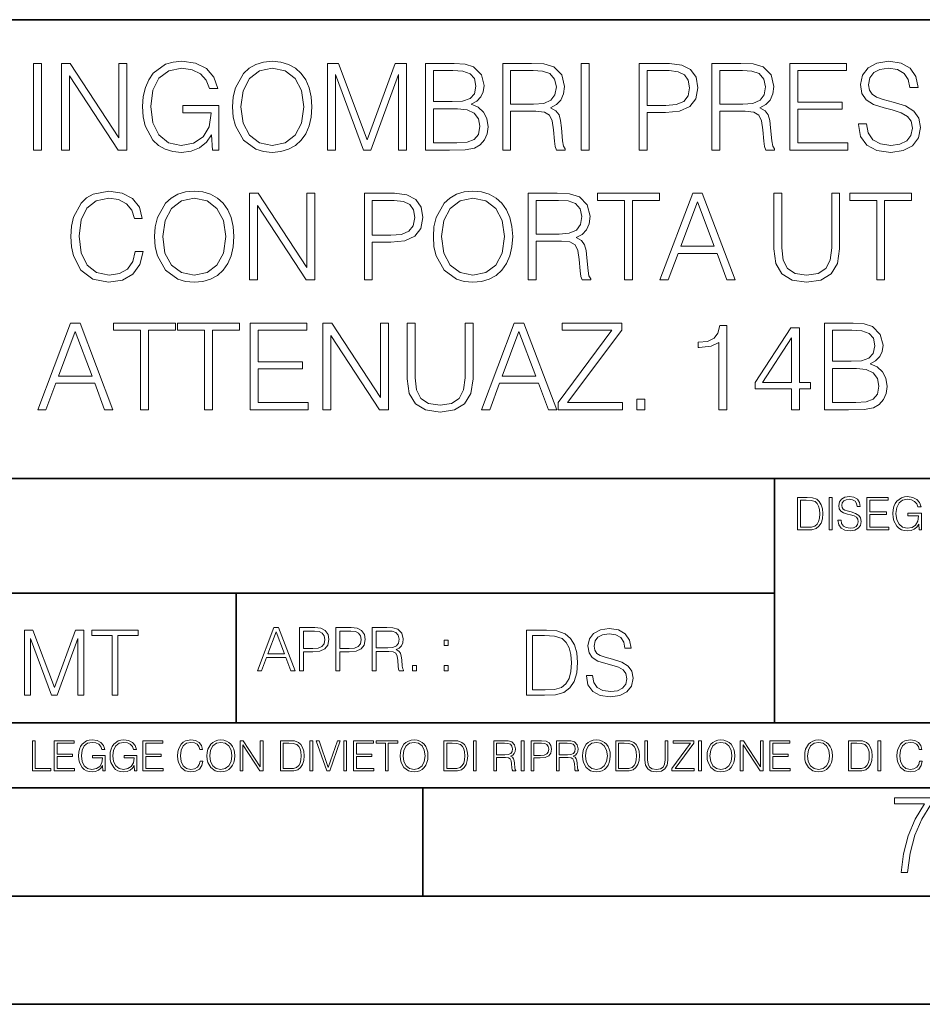
# Model space of a CAD drawing. Extents: x 0 to 420, y 0 to 297.
# Drawn here: x 295 to 337, y 0 to 46 of the extents above; entities that cross this region are included whole.
import ezdxf

# ---------------------------------------------------------------- set-up
doc = ezdxf.new("R2010")
doc.units = 0

msp = doc.modelspace()

# ---------------------------------------------------------------- linework, layer by layer
at = {"color": 7, "lineweight": 35}
for p, q in [((234.999802, 45.500252), (410, 45.500252)), ((254.999802, 24.300249), (410, 24.300249)), ((329.999786, 13.00025), (329.999786, 24.300249)), ((234.999802, 19.00025), (329.999786, 19.00025)), ((305.123413, 13.00025), (305.123413, 19.00025)), ((234.999802, 13.00025), (410, 13.00025)), ((25.000401, 9.99976), (410, 9.99976)), ((234.999802, 10.00025), (410, 10.00025)), ((313.75, 4.99976), (313.75, 9.99976)), ((267.5, 4.99976), (415, 4.99976)), ((0, 0), (420, 0)), ((0, 0), (420, 0))]:
    msp.add_line(p, q, dxfattribs=at)
at = {"color": 7, "lineweight": 18}
for points in [[(295.764374, 39.476517), (296.131561, 39.476517), (296.131561, 43.476517), (295.764374, 43.476517)], [(297.055054, 39.476517), (297.422241, 39.476517), (297.422241, 42.909061), (299.6698, 39.476517), (300.075928, 39.476517), (300.075928, 43.476517), (299.70874, 43.476517), (299.70874, 40.043972), (297.461182, 43.476517), (297.055054, 43.476517)], [(304.031433, 39.476517), (304.326263, 39.476517), (304.326263, 41.529369), (302.657288, 41.529369), (302.657288, 41.201134), (303.9758, 41.201134), (303.9758, 41.184444), (303.881226, 40.550232), (303.603058, 40.082916), (303.163544, 39.793625), (302.579407, 39.693485), (302.000824, 39.815876), (301.56131, 40.171928), (301.277588, 40.73938), (301.183014, 41.490425), (301.277588, 42.247032), (301.56131, 42.797798), (302.011963, 43.137157), (302.623901, 43.253986), (303.091217, 43.187225), (303.475098, 42.998074), (303.747681, 42.70322), (303.897888, 42.313789), (304.276215, 42.313789), (304.098175, 42.842304), (303.753265, 43.242859), (303.252563, 43.493206), (302.618347, 43.582218), (302.223358, 43.543278), (301.86731, 43.437572), (301.299835, 43.02589), (301.08844, 42.725475), (300.932678, 42.369423), (300.83252, 41.952179), (300.804718, 41.484863), (300.83252, 41.011982), (300.927124, 40.594738), (301.283173, 39.927143), (301.539062, 39.682358), (301.850616, 39.509895), (302.201111, 39.404194), (302.5961, 39.36525), (303.046722, 39.426449), (303.441711, 39.582218), (303.75882, 39.838131), (303.992493, 40.183052)], [(304.966064, 41.473736), (304.993866, 41.000854), (305.093994, 40.589172), (305.461182, 39.927143), (306.039764, 39.509895), (306.395813, 39.404194), (306.796387, 39.36525), (307.191376, 39.404194), (307.547424, 39.509895), (307.864532, 39.682358), (308.131561, 39.927143), (308.342957, 40.227558), (308.498749, 40.589172), (308.593323, 41.000854), (308.632263, 41.473736), (308.598877, 41.941051), (308.498749, 42.352734), (308.342957, 42.714348), (308.131561, 43.020329), (307.864532, 43.259548), (307.547424, 43.432011), (307.191376, 43.543278), (306.796387, 43.582218), (306.395813, 43.543278), (306.039764, 43.432011), (305.72821, 43.259548), (305.461182, 43.020329), (305.093994, 42.352734), (304.993866, 41.935486)], [(305.34436, 41.473736), (305.450043, 42.219215), (305.744904, 42.781105), (306.206665, 43.131592), (306.796387, 43.253986), (307.391632, 43.131592), (307.847839, 42.781105), (308.148254, 42.224777), (308.253967, 41.473736), (308.148254, 40.717129), (307.847839, 40.160801), (307.391632, 39.810314), (306.796387, 39.693485), (306.201111, 39.810314), (305.744904, 40.160801), (305.444489, 40.717129)], [(309.34436, 39.476517), (309.711517, 39.476517), (309.711517, 42.964695), (311.013336, 39.476517), (311.352692, 39.476517), (312.626678, 42.964695), (312.626678, 39.476517), (312.993866, 39.476517), (312.993866, 43.476517), (312.476471, 43.476517), (311.180237, 39.95496), (309.861755, 43.476517), (309.34436, 43.476517)], [(313.884003, 39.476517), (314.991089, 39.476517), (315.70874, 39.487644), (316.1427, 39.565529), (316.404175, 39.715736), (316.604431, 39.943832), (316.726837, 40.221996), (316.771332, 40.555794), (316.715698, 40.928532), (316.559937, 41.234512), (316.315155, 41.457047), (315.992493, 41.590565), (316.242828, 41.729645), (316.431976, 41.929924), (316.543243, 42.169144), (316.587738, 42.452873), (316.459778, 42.959133), (316.103729, 43.315182), (315.714325, 43.443138), (315.208069, 43.476517), (313.884003, 43.476517)], [(317.444489, 39.476517), (317.811676, 39.476517), (317.811676, 41.267895), (318.97995, 41.267895), (319.374939, 41.228951), (319.614166, 41.095432), (319.736572, 40.833958), (319.79776, 40.41671), (319.842285, 39.888199), (319.875641, 39.637852), (319.931274, 39.476517), (320.337402, 39.476517), (320.337402, 39.53215), (320.253967, 39.660107), (320.209442, 39.899326), (320.159363, 40.50016), (320.120422, 40.83952), (320.048096, 41.100994), (319.903473, 41.295712), (319.658691, 41.42923), (319.931274, 41.573875), (320.137115, 41.785278), (320.259521, 42.069008), (320.304016, 42.413929), (320.176056, 42.948006), (319.814453, 43.315182), (319.347137, 43.454262), (318.779694, 43.476517), (317.444489, 43.476517)], [(321.071747, 39.476517), (321.438934, 39.476517), (321.438934, 43.476517), (321.071747, 43.476517)], [(323.753265, 39.476517), (324.120422, 39.476517), (324.120422, 41.212261), (324.971619, 41.212261), (325.622528, 41.279018), (326.089844, 41.490425), (326.368011, 41.846474), (326.462585, 42.352734), (326.37912, 42.842304), (326.128784, 43.192791), (325.722656, 43.404194), (325.149628, 43.476517), (323.753265, 43.476517)], [(327.113464, 39.476517), (327.480652, 39.476517), (327.480652, 41.267895), (328.648956, 41.267895), (329.043945, 41.228951), (329.283173, 41.095432), (329.405548, 40.833958), (329.466736, 40.41671), (329.511261, 39.888199), (329.544617, 39.637852), (329.600281, 39.476517), (330.006378, 39.476517), (330.006378, 39.53215), (329.922943, 39.660107), (329.878418, 39.899326), (329.828369, 40.50016), (329.789429, 40.83952), (329.717102, 41.100994), (329.572449, 41.295712), (329.327667, 41.42923), (329.600281, 41.573875), (329.806091, 41.785278), (329.928497, 42.069008), (329.973022, 42.413929), (329.845062, 42.948006), (329.483429, 43.315182), (329.016113, 43.454262), (328.448669, 43.476517), (327.113464, 43.476517)], [(330.712921, 39.476517), (333.399994, 39.476517), (333.399994, 39.804749), (331.080109, 39.804749), (331.080109, 41.368034), (333.138519, 41.368034), (333.138519, 41.696266), (331.080109, 41.696266), (331.080109, 43.148285), (333.333221, 43.148285), (333.333221, 43.476517), (330.712921, 43.476517)], [(333.884003, 40.689312), (333.884003, 40.661495), (333.978577, 40.105167), (334.267853, 39.699047), (334.735168, 39.454262), (335.374939, 39.36525), (335.947968, 39.4487), (336.381897, 39.676796), (336.65451, 40.038406), (336.754639, 40.522415), (336.676758, 40.950787), (336.448669, 41.273457), (336.059235, 41.51268), (335.497345, 41.696266), (335.030029, 41.813095), (334.72406, 41.913235), (334.518219, 42.052315), (334.395813, 42.241467), (334.356873, 42.497379), (334.412506, 42.814487), (334.590546, 43.053707), (334.879822, 43.198353), (335.274811, 43.253986), (335.686493, 43.192791), (335.998047, 43.020329), (336.187195, 42.742165), (336.259521, 42.363861), (336.637817, 42.363861), (336.537689, 42.875683), (336.27063, 43.259548), (335.853394, 43.498772), (335.291504, 43.582218), (334.740753, 43.498772), (334.329071, 43.281803), (334.067596, 42.94244), (333.978577, 42.508507), (334.045319, 42.085697), (334.245605, 41.790844), (334.584961, 41.579437), (335.06897, 41.423664), (335.447266, 41.32909), (335.864532, 41.195572), (336.153809, 41.034237), (336.320709, 40.806141), (336.376343, 40.483471), (336.30957, 40.155235), (336.114868, 39.904888), (335.803345, 39.743553), (335.380524, 39.693485), (334.902069, 39.760242), (334.551575, 39.95496), (334.334625, 40.266502), (334.262299, 40.689312)], [(315.141296, 43.148285), (315.608612, 43.114902), (315.942413, 43.003639), (316.1427, 42.781105), (316.209442, 42.430618), (316.137115, 42.069008), (315.936829, 41.852039), (315.591919, 41.740772), (315.10791, 41.712955), (314.25116, 41.712955), (314.25116, 43.148285)], [(317.811676, 41.596127), (317.811676, 43.148285), (318.85199, 43.148285), (319.28595, 43.12603), (319.625305, 43.009201), (319.842285, 42.753288), (319.92572, 42.402802), (319.858948, 42.030064), (319.6698, 41.779716), (319.341583, 41.635071), (318.874268, 41.596127)], [(324.120422, 41.540493), (324.120422, 43.148285), (325.132965, 43.148285), (325.555756, 43.098213), (325.850616, 42.953568), (326.023071, 42.708782), (326.084259, 42.358295), (326.011963, 41.97443), (325.811676, 41.724083), (325.466736, 41.579437), (324.977173, 41.540493)], [(327.480652, 41.596127), (327.480652, 43.148285), (328.520996, 43.148285), (328.954926, 43.12603), (329.294281, 43.009201), (329.511261, 42.753288), (329.594696, 42.402802), (329.527954, 42.030064), (329.338806, 41.779716), (329.010559, 41.635071), (328.543243, 41.596127)], [(314.25116, 39.804749), (314.25116, 41.384724), (315.358276, 41.384724), (315.803314, 41.32909), (316.131561, 41.178883), (316.326263, 40.92297), (316.393036, 40.572483), (316.326263, 40.19418), (316.131561, 39.960522), (315.803314, 39.838131), (315.330444, 39.804749)], [(300.465332, 34.78389), (300.354065, 34.322136), (300.103699, 33.977211), (299.730988, 33.765808), (299.252533, 33.693485), (298.67395, 33.810314), (298.240021, 34.155235), (297.961853, 34.722691), (297.867279, 35.490425), (297.961853, 36.247032), (298.234436, 36.797798), (298.662811, 37.137157), (299.241394, 37.253986), (299.697601, 37.187225), (300.059204, 36.998074), (300.30954, 36.697659), (300.426392, 36.308228), (300.787994, 36.308228), (300.65448, 36.831177), (300.337372, 37.231731), (299.858917, 37.487644), (299.241394, 37.582218), (298.518188, 37.437572), (298.217773, 37.265114), (297.961853, 37.02589), (297.611359, 36.369423), (297.516785, 35.952179), (297.488983, 35.484863), (297.516785, 35.00642), (297.611359, 34.589172), (297.956299, 33.921577), (298.50705, 33.504333), (299.230286, 33.36525), (299.870056, 33.465389), (300.359619, 33.737991), (300.682281, 34.183052), (300.826935, 34.78389)], [(301.361023, 35.473736), (301.388824, 35.000854), (301.488983, 34.589172), (301.85614, 33.927143), (302.434723, 33.509895), (302.790771, 33.404194), (303.191345, 33.36525), (303.586334, 33.404194), (303.942383, 33.509895), (304.259491, 33.682358), (304.52652, 33.927143), (304.737915, 34.227558), (304.893707, 34.589172), (304.988281, 35.000854), (305.027222, 35.473736), (304.993835, 35.941051), (304.893707, 36.352734), (304.737915, 36.714348), (304.52652, 37.020329), (304.259491, 37.259548), (303.942383, 37.432011), (303.586334, 37.543278), (303.191345, 37.582218), (302.790771, 37.543278), (302.434723, 37.432011), (302.123199, 37.259548), (301.85614, 37.020329), (301.488983, 36.352734), (301.388824, 35.935486)], [(305.744873, 33.476517), (306.112061, 33.476517), (306.112061, 36.909061), (308.359619, 33.476517), (308.765747, 33.476517), (308.765747, 37.476517), (308.39856, 37.476517), (308.39856, 34.043972), (306.151001, 37.476517), (305.744873, 37.476517)], [(311.052246, 33.476517), (311.419434, 33.476517), (311.419434, 35.212261), (312.270599, 35.212261), (312.921509, 35.279018), (313.388824, 35.490425), (313.666992, 35.846474), (313.761566, 36.352734), (313.678131, 36.842304), (313.427765, 37.192791), (313.021667, 37.404194), (312.448639, 37.476517), (311.052246, 37.476517)], [(314.240021, 35.473736), (314.267822, 35.000854), (314.367981, 34.589172), (314.735138, 33.927143), (315.313721, 33.509895), (315.669769, 33.404194), (316.070343, 33.36525), (316.465332, 33.404194), (316.821381, 33.509895), (317.138489, 33.682358), (317.405518, 33.927143), (317.616913, 34.227558), (317.772705, 34.589172), (317.867279, 35.000854), (317.906219, 35.473736), (317.872833, 35.941051), (317.772705, 36.352734), (317.616913, 36.714348), (317.405518, 37.020329), (317.138489, 37.259548), (316.821381, 37.432011), (316.465332, 37.543278), (316.070343, 37.582218), (315.669769, 37.543278), (315.313721, 37.432011), (315.002197, 37.259548), (314.735138, 37.020329), (314.367981, 36.352734), (314.267822, 35.935486)], [(318.623871, 33.476517), (318.991058, 33.476517), (318.991058, 35.267895), (320.159332, 35.267895), (320.554352, 35.228951), (320.793549, 35.095432), (320.915955, 34.833958), (320.977142, 34.41671), (321.021667, 33.888199), (321.055023, 33.637852), (321.110657, 33.476517), (321.516785, 33.476517), (321.516785, 33.53215), (321.43335, 33.660107), (321.388824, 33.899326), (321.338776, 34.50016), (321.299805, 34.83952), (321.227509, 35.100994), (321.082855, 35.295712), (320.838074, 35.42923), (321.110657, 35.573875), (321.316498, 35.785278), (321.438904, 36.069008), (321.483398, 36.413929), (321.355438, 36.948006), (320.993835, 37.315182), (320.52652, 37.454262), (319.959076, 37.476517), (318.623871, 37.476517)], [(323.074493, 33.476517), (323.441681, 33.476517), (323.441681, 37.148285), (324.687866, 37.148285), (324.687866, 37.476517), (321.828339, 37.476517), (321.828339, 37.148285), (323.074493, 37.148285)], [(324.710114, 33.476517), (325.093964, 33.476517), (325.550171, 34.700439), (327.352661, 34.700439), (327.803284, 33.476517), (328.187164, 33.476517), (326.668396, 37.476517), (326.228882, 37.476517)], [(329.972961, 37.476517), (329.972961, 34.906281), (330.067566, 34.233124), (330.351288, 33.749119), (330.824158, 33.465389), (331.49176, 33.36525), (332.153778, 33.465389), (332.626648, 33.749119), (332.915955, 34.233124), (333.016083, 34.906281), (333.016083, 37.476517), (332.648926, 37.476517), (332.648926, 34.956348), (332.582153, 34.394459), (332.376312, 33.999466), (332.020264, 33.765808), (331.49176, 33.693485), (330.957672, 33.765808), (330.601624, 33.999466), (330.401337, 34.394459), (330.340149, 34.956348), (330.340149, 37.476517)], [(334.729584, 33.476517), (335.096771, 33.476517), (335.096771, 37.148285), (336.342926, 37.148285), (336.342926, 37.476517), (333.483398, 37.476517), (333.483398, 37.148285), (334.729584, 37.148285)], [(301.739319, 35.473736), (301.845032, 36.219215), (302.139862, 36.781105), (302.601624, 37.131592), (303.191345, 37.253986), (303.786621, 37.131592), (304.242798, 36.781105), (304.543213, 36.224777), (304.648926, 35.473736), (304.543213, 34.717129), (304.242798, 34.160801), (303.786621, 33.810314), (303.191345, 33.693485), (302.596069, 33.810314), (302.139862, 34.160801), (301.839447, 34.717129)], [(311.419434, 35.540493), (311.419434, 37.148285), (312.431946, 37.148285), (312.854767, 37.098213), (313.149597, 36.953568), (313.322083, 36.708782), (313.38327, 36.358295), (313.310944, 35.97443), (313.110657, 35.724083), (312.765747, 35.579437), (312.276184, 35.540493)], [(314.618317, 35.473736), (314.72403, 36.219215), (315.01886, 36.781105), (315.480621, 37.131592), (316.070343, 37.253986), (316.665619, 37.131592), (317.121796, 36.781105), (317.422211, 36.224777), (317.527924, 35.473736), (317.422211, 34.717129), (317.121796, 34.160801), (316.665619, 33.810314), (316.070343, 33.693485), (315.475067, 33.810314), (315.01886, 34.160801), (314.718445, 34.717129)], [(318.991058, 35.596127), (318.991058, 37.148285), (320.031403, 37.148285), (320.465332, 37.12603), (320.804688, 37.009201), (321.021667, 36.753288), (321.105103, 36.402802), (321.03833, 36.030064), (320.849182, 35.779716), (320.520966, 35.635071), (320.05365, 35.596127)], [(325.672546, 35.028671), (326.445862, 37.087086), (327.224701, 35.028671)], [(295.956299, 27.476517), (296.340149, 27.476517), (296.796326, 28.700439), (298.598846, 28.700439), (299.049469, 27.476517), (299.43335, 27.476517), (297.914551, 31.476517), (297.475067, 31.476517)], [(300.707336, 27.476517), (301.074493, 27.476517), (301.074493, 31.148283), (302.320679, 31.148283), (302.320679, 31.476517), (299.461151, 31.476517), (299.461151, 31.148283), (300.707336, 31.148283)], [(303.666992, 27.476517), (304.03418, 27.476517), (304.03418, 31.148283), (305.280334, 31.148283), (305.280334, 31.476517), (302.420807, 31.476517), (302.420807, 31.148283), (303.666992, 31.148283)], [(305.775482, 27.476517), (308.462555, 27.476517), (308.462555, 27.80475), (306.142639, 27.80475), (306.142639, 29.368032), (308.20108, 29.368032), (308.20108, 29.696266), (306.142639, 29.696266), (306.142639, 31.148283), (308.395782, 31.148283), (308.395782, 31.476517), (305.775482, 31.476517)], [(309.141266, 27.476517), (309.508453, 27.476517), (309.508453, 30.909061), (311.756012, 27.476517), (312.162109, 27.476517), (312.162109, 31.476517), (311.794952, 31.476517), (311.794952, 28.043972), (309.547394, 31.476517), (309.141266, 31.476517)], [(313.029999, 31.476517), (313.029999, 28.906281), (313.124573, 28.233124), (313.408295, 27.749117), (313.881165, 27.465389), (314.548767, 27.365252), (315.210815, 27.465389), (315.683685, 27.749117), (315.972961, 28.233124), (316.07312, 28.906281), (316.07312, 31.476517), (315.705933, 31.476517), (315.705933, 28.95635), (315.639191, 28.394459), (315.43335, 27.999466), (315.077271, 27.765808), (314.548767, 27.693485), (314.014709, 27.765808), (313.658661, 27.999466), (313.458374, 28.394459), (313.397186, 28.95635), (313.397186, 31.476517)], [(316.462555, 27.476517), (316.846405, 27.476517), (317.302612, 28.700439), (319.105103, 28.700439), (319.555725, 27.476517), (319.939606, 27.476517), (318.420807, 31.476517), (317.981323, 31.476517)], [(320.011902, 27.476517), (322.982697, 27.476517), (322.982697, 27.80475), (320.445862, 27.80475), (322.943756, 31.15941), (322.943756, 31.476517), (320.20108, 31.476517), (320.20108, 31.148283), (322.487579, 31.148283), (320.011902, 27.815876)], [(332.317902, 27.476517), (333.424988, 27.476517), (334.142639, 27.487644), (334.576599, 27.565529), (334.838074, 27.715738), (335.03833, 27.943832), (335.160736, 28.221996), (335.205231, 28.555794), (335.149597, 28.928534), (334.993835, 29.234514), (334.749054, 29.457045), (334.426392, 29.590565), (334.676727, 29.729647), (334.865875, 29.929924), (334.977142, 30.169146), (335.021667, 30.452873), (334.893707, 30.959131), (334.537659, 31.315182), (334.148224, 31.443138), (333.641968, 31.476517), (332.317902, 31.476517)], [(296.918732, 29.028673), (297.692017, 31.087088), (298.470886, 29.028673)], [(317.424988, 29.028673), (318.198273, 31.087088), (318.977142, 29.028673)], [(327.43335, 27.476517), (327.800507, 27.476517), (327.800507, 31.365252), (327.477844, 31.365252), (327.394379, 31.014765), (327.210815, 30.775543), (326.904816, 30.636461), (326.493134, 30.597519), (326.470886, 30.597519), (326.470886, 30.358297), (326.52652, 30.358297), (327.071716, 30.408367), (327.43335, 30.575264)], [(330.793549, 27.476517), (331.160736, 27.476517), (331.160736, 28.438965), (331.672546, 28.438965), (331.672546, 28.733818), (331.160736, 28.733818), (331.160736, 31.253986), (330.765747, 31.253986), (329.119019, 28.733818), (329.119019, 28.438965), (330.793549, 28.438965)], [(333.575195, 31.148283), (334.042511, 31.114902), (334.376312, 31.003637), (334.576599, 30.781107), (334.643341, 30.43062), (334.571045, 30.069006), (334.370758, 29.852039), (334.025818, 29.740772), (333.541809, 29.712955), (332.685089, 29.712955), (332.685089, 31.148283)], [(330.793549, 28.733818), (329.45282, 28.733818), (330.793549, 30.792233)], [(332.685089, 27.80475), (332.685089, 29.384722), (333.792175, 29.384722), (334.237244, 29.32909), (334.56546, 29.178881), (334.760193, 28.92297), (334.826935, 28.572483), (334.760193, 28.19418), (334.56546, 27.960522), (334.237244, 27.838131), (333.764343, 27.80475)], [(323.63916, 27.476517), (324.006348, 27.476517), (324.006348, 27.971649), (323.63916, 27.971649)], [(331.416107, 23.421158), (331.063538, 23.421158), (331.063538, 21.921158), (331.476624, 21.921158), (331.73114, 21.931589), (331.92514, 21.98583), (332.058655, 22.090143), (332.158813, 22.240351), (332.219299, 22.43437), (332.240173, 22.674288), (332.219299, 22.897514), (332.16507, 23.083189), (332.075348, 23.23131), (331.956451, 23.339794), (331.75824, 23.40864), (331.518341, 23.421158)], [(331.201233, 22.044245), (331.201233, 23.298071), (331.476624, 23.298071), (331.706085, 23.28764), (331.881348, 23.23131), (331.97522, 23.141603), (332.041992, 23.018515), (332.08371, 22.862047), (332.098297, 22.670115), (332.08371, 22.469837), (332.041992, 22.309196), (331.971039, 22.18611), (331.870911, 22.100574), (331.708191, 22.052589), (331.491211, 22.044245)], [(332.528076, 21.921158), (332.665771, 21.921158), (332.665771, 23.421158), (332.528076, 23.421158)], [(332.939056, 22.375956), (332.939056, 22.365524), (332.974518, 22.156902), (333.083008, 22.004606), (333.25824, 21.912813), (333.498169, 21.879433), (333.713043, 21.910727), (333.875763, 21.996262), (333.977997, 22.131866), (334.015564, 22.31337), (333.986359, 22.474009), (333.900818, 22.595011), (333.754761, 22.684719), (333.544067, 22.753565), (333.368835, 22.797375), (333.254089, 22.834927), (333.17688, 22.887083), (333.130981, 22.958015), (333.116394, 23.053982), (333.137238, 23.172895), (333.20401, 23.262604), (333.3125, 23.316847), (333.460602, 23.337709), (333.61499, 23.31476), (333.731812, 23.250088), (333.802765, 23.145775), (333.829865, 23.003912), (333.971741, 23.003912), (333.934204, 23.195845), (333.834045, 23.339794), (333.677582, 23.429502), (333.466888, 23.460796), (333.260345, 23.429502), (333.105957, 23.348139), (333.007904, 23.220881), (332.974518, 23.058153), (332.999573, 22.899601), (333.074677, 22.78903), (333.201935, 22.709753), (333.383423, 22.651339), (333.525299, 22.615873), (333.681763, 22.565804), (333.790253, 22.505302), (333.852814, 22.419767), (333.873688, 22.298765), (333.848663, 22.175678), (333.775635, 22.081799), (333.658813, 22.021297), (333.500244, 22.002522), (333.320831, 22.027555), (333.189392, 22.100574), (333.108032, 22.217403), (333.080933, 22.375956)], [(334.276337, 21.921158), (335.283966, 21.921158), (335.283966, 22.044245), (334.414032, 22.044245), (334.414032, 22.630476), (335.185913, 22.630476), (335.185913, 22.753565), (334.414032, 22.753565), (334.414032, 23.298071), (335.258942, 23.298071), (335.258942, 23.421158), (334.276337, 23.421158)], [(336.685913, 21.921158), (336.796509, 21.921158), (336.796509, 22.690977), (336.170624, 22.690977), (336.170624, 22.56789), (336.66507, 22.56789), (336.66507, 22.56163), (336.629608, 22.323801), (336.525299, 22.148558), (336.360474, 22.040073), (336.141418, 22.002522), (335.924438, 22.048418), (335.759644, 22.181936), (335.653229, 22.394732), (335.617767, 22.676373), (335.653229, 22.9601), (335.759644, 23.166637), (335.928619, 23.293898), (336.158112, 23.337709), (336.333344, 23.312674), (336.477295, 23.241741), (336.579529, 23.131172), (336.635864, 22.985136), (336.77771, 22.985136), (336.710968, 23.183327), (336.581604, 23.333536), (336.39386, 23.427416), (336.156036, 23.460796), (336.007904, 23.446192), (335.87439, 23.406553), (335.661591, 23.252172), (335.582306, 23.139517), (335.523895, 23.005999), (335.486359, 22.849531), (335.475922, 22.674288), (335.486359, 22.496958), (335.52182, 22.34049), (335.655334, 22.090143), (335.751282, 21.998348), (335.868134, 21.933676), (335.999573, 21.894037), (336.147675, 21.879433), (336.31665, 21.902382), (336.464783, 21.960796), (336.58371, 22.056763), (336.671326, 22.18611)], [(306.109497, 15.412767), (306.301453, 15.412767), (306.529541, 16.024729), (307.430786, 16.024729), (307.656097, 15.412767), (307.848022, 15.412767), (307.088654, 17.412767), (306.868896, 17.412767)], [(308.059448, 15.412767), (308.243011, 15.412767), (308.243011, 16.28064), (308.66861, 16.28064), (308.99408, 16.314018), (309.227722, 16.419722), (309.366821, 16.597746), (309.414093, 16.850876), (309.372375, 17.095661), (309.247192, 17.270905), (309.044128, 17.376606), (308.757629, 17.412767), (308.059448, 17.412767)], [(309.739532, 15.412767), (309.923126, 15.412767), (309.923126, 16.28064), (310.348724, 16.28064), (310.674164, 16.314018), (310.907837, 16.419722), (311.046906, 16.597746), (311.094208, 16.850876), (311.05249, 17.095661), (310.927307, 17.270905), (310.724243, 17.376606), (310.437744, 17.412767), (309.739532, 17.412767)], [(311.419647, 15.412767), (311.603241, 15.412767), (311.603241, 16.308456), (312.187378, 16.308456), (312.384888, 16.288984), (312.504486, 16.222225), (312.565704, 16.091488), (312.596283, 15.882865), (312.61853, 15.618608), (312.635223, 15.493435), (312.663055, 15.412767), (312.866119, 15.412767), (312.866119, 15.440584), (312.824402, 15.504561), (312.802124, 15.624172), (312.7771, 15.924589), (312.757629, 16.094269), (312.721466, 16.225006), (312.649139, 16.322365), (312.526764, 16.389124), (312.663055, 16.461447), (312.765961, 16.567148), (312.827179, 16.709013), (312.849426, 16.881474), (312.785431, 17.148512), (312.604645, 17.3321), (312.370972, 17.401642), (312.08725, 17.412767), (311.419647, 17.412767)], [(321.315247, 15.195244), (321.315247, 15.174381), (321.386169, 14.757135), (321.603149, 14.452546), (321.953613, 14.268957), (322.433441, 14.202198), (322.86322, 14.264785), (323.18866, 14.435856), (323.393127, 14.707066), (323.468231, 15.07007), (323.409821, 15.39135), (323.238739, 15.633352), (322.946655, 15.812768), (322.525238, 15.950459), (322.174774, 16.038082), (321.945282, 16.113186), (321.790894, 16.217497), (321.699097, 16.35936), (321.669891, 16.551294), (321.711609, 16.789124), (321.845123, 16.96854), (322.062103, 17.077024), (322.358337, 17.11875), (322.667114, 17.072851), (322.900757, 16.943506), (323.042633, 16.734882), (323.096863, 16.451155), (323.380615, 16.451155), (323.305511, 16.835022), (323.105225, 17.122921), (322.792297, 17.302338), (322.37088, 17.364923), (321.957794, 17.302338), (321.649017, 17.13961), (321.452942, 16.885092), (321.386169, 16.559639), (321.436249, 16.242533), (321.586456, 16.021391), (321.840973, 15.862838), (322.203979, 15.746009), (322.487701, 15.675077), (322.800629, 15.574938), (323.017609, 15.453937), (323.142761, 15.282866), (323.184509, 15.040863), (323.13443, 14.794687), (322.988403, 14.606927), (322.75473, 14.485926), (322.437622, 14.448374), (322.078796, 14.498443), (321.815918, 14.644479), (321.653198, 14.878137), (321.598969, 15.195244)], [(295.348877, 14.285647), (295.624268, 14.285647), (295.624268, 16.901781), (296.600616, 14.285647), (296.855133, 14.285647), (297.810638, 16.901781), (297.810638, 14.285647), (298.086029, 14.285647), (298.086029, 17.285646), (297.697968, 17.285646), (296.7258, 14.644479), (295.736908, 17.285646), (295.348877, 17.285646)], [(299.391998, 14.285647), (299.667389, 14.285647), (299.667389, 17.039473), (300.60202, 17.039473), (300.60202, 17.285646), (298.457367, 17.285646), (298.457367, 17.039473), (299.391998, 17.039473)], [(306.590729, 16.188845), (306.977386, 17.218052), (307.366821, 16.188845)], [(308.243011, 16.444756), (308.243011, 17.24865), (308.749268, 17.24865), (308.960693, 17.223616), (309.108124, 17.151293), (309.194336, 17.0289), (309.224945, 16.853657), (309.188782, 16.661724), (309.088654, 16.536551), (308.916168, 16.464228), (308.671387, 16.444756)], [(309.923126, 16.444756), (309.923126, 17.24865), (310.429382, 17.24865), (310.640808, 17.223616), (310.788239, 17.151293), (310.874451, 17.0289), (310.90506, 16.853657), (310.868896, 16.661724), (310.768768, 16.536551), (310.596283, 16.464228), (310.351501, 16.444756)], [(311.603241, 16.472572), (311.603241, 17.24865), (312.123413, 17.24865), (312.340393, 17.237524), (312.510071, 17.17911), (312.61853, 17.051155), (312.660278, 16.87591), (312.626892, 16.689541), (312.532318, 16.564367), (312.368195, 16.492044), (312.134552, 16.472572)], [(319.258209, 17.285646), (318.55307, 17.285646), (318.55307, 14.285647), (319.379211, 14.285647), (319.888245, 14.30651), (320.276306, 14.414993), (320.543335, 14.623617), (320.743622, 14.924034), (320.864624, 15.312073), (320.906342, 15.791906), (320.864624, 16.238359), (320.756134, 16.609709), (320.576721, 16.905952), (320.338867, 17.122921), (319.942505, 17.260612), (319.462677, 17.285646)], [(318.828461, 14.531822), (318.828461, 17.039473), (319.379211, 17.039473), (319.838196, 17.01861), (320.18866, 16.905952), (320.376434, 16.726538), (320.509949, 16.480362), (320.593414, 16.167427), (320.62262, 15.783561), (320.593414, 15.383005), (320.509949, 15.061726), (320.368073, 14.81555), (320.167816, 14.644479), (319.842346, 14.548512), (319.408417, 14.531822)], [(314.743713, 16.581057), (314.927307, 16.581057), (314.927307, 16.828623), (314.743713, 16.828623)], [(313.275024, 15.412767), (313.458588, 15.412767), (313.458588, 15.660334), (313.275024, 15.660334)], [(314.743713, 15.412767), (314.927307, 15.412767), (314.927307, 15.660334), (314.743713, 15.660334)], [(295.710876, 10.781829), (296.557892, 10.781829), (296.557892, 10.89671), (295.839386, 10.89671), (295.839386, 12.181828), (295.710876, 12.181828)], [(296.723389, 10.781829), (297.663879, 10.781829), (297.663879, 10.89671), (296.851898, 10.89671), (296.851898, 11.443859), (297.572357, 11.443859), (297.572357, 11.558742), (296.851898, 11.558742), (296.851898, 12.066947), (297.640503, 12.066947), (297.640503, 12.181828), (296.723389, 12.181828)], [(298.972351, 10.781829), (299.075562, 10.781829), (299.075562, 11.500327), (298.491394, 11.500327), (298.491394, 11.385445), (298.952881, 11.385445), (298.952881, 11.379603), (298.919769, 11.157629), (298.822418, 10.994068), (298.66861, 10.892817), (298.464142, 10.857768), (298.261658, 10.900605), (298.107819, 11.025223), (298.008514, 11.223831), (297.975403, 11.486697), (298.008514, 11.751509), (298.107819, 11.944277), (298.265533, 12.063053), (298.479736, 12.103943), (298.64328, 12.080577), (298.777649, 12.014374), (298.873047, 11.911175), (298.925629, 11.774875), (299.058044, 11.774875), (298.995728, 11.959854), (298.875, 12.100049), (298.699768, 12.187671), (298.477783, 12.218824), (298.339539, 12.205194), (298.214905, 12.168199), (298.016296, 12.02411), (297.942322, 11.918963), (297.887787, 11.794346), (297.852753, 11.64831), (297.843018, 11.48475), (297.852753, 11.319242), (297.885834, 11.173205), (298.010468, 10.939548), (298.100037, 10.853873), (298.209076, 10.793511), (298.331726, 10.756516), (298.470001, 10.742886), (298.627716, 10.764304), (298.765961, 10.818825), (298.876953, 10.908394), (298.95874, 11.029117)], [(300.430786, 10.781829), (300.533966, 10.781829), (300.533966, 11.500327), (299.949829, 11.500327), (299.949829, 11.385445), (300.411316, 11.385445), (300.411316, 11.379603), (300.378204, 11.157629), (300.280853, 10.994068), (300.127014, 10.892817), (299.922577, 10.857768), (299.720062, 10.900605), (299.566223, 11.025223), (299.466919, 11.223831), (299.433838, 11.486697), (299.466919, 11.751509), (299.566223, 11.944277), (299.723969, 12.063053), (299.938141, 12.103943), (300.101715, 12.080577), (300.236053, 12.014374), (300.331482, 11.911175), (300.384033, 11.774875), (300.516449, 11.774875), (300.454132, 11.959854), (300.333405, 12.100049), (300.158173, 12.187671), (299.936188, 12.218824), (299.797943, 12.205194), (299.67334, 12.168199), (299.474731, 12.02411), (299.400726, 11.918963), (299.346222, 11.794346), (299.311157, 11.64831), (299.301422, 11.48475), (299.311157, 11.319242), (299.344269, 11.173205), (299.468872, 10.939548), (299.558441, 10.853873), (299.66748, 10.793511), (299.790161, 10.756516), (299.928406, 10.742886), (300.086121, 10.764304), (300.224365, 10.818825), (300.335358, 10.908394), (300.417145, 11.029117)], [(300.818268, 10.781829), (301.758728, 10.781829), (301.758728, 10.89671), (300.946777, 10.89671), (300.946777, 11.443859), (301.667206, 11.443859), (301.667206, 11.558742), (300.946777, 11.558742), (300.946777, 12.066947), (301.735352, 12.066947), (301.735352, 12.181828), (300.818268, 12.181828)], [(303.464417, 11.239408), (303.425476, 11.077795), (303.33786, 10.957072), (303.207397, 10.88308), (303.039948, 10.857768), (302.837463, 10.898658), (302.685577, 11.019381), (302.588196, 11.21799), (302.555115, 11.486697), (302.588196, 11.751509), (302.683624, 11.944277), (302.833557, 12.063053), (303.036072, 12.103943), (303.19574, 12.080577), (303.322296, 12.014374), (303.409912, 11.909228), (303.450806, 11.772927), (303.577362, 11.772927), (303.53064, 11.955959), (303.419647, 12.096154), (303.252197, 12.185723), (303.036072, 12.218824), (302.782928, 12.168199), (302.677795, 12.107838), (302.588196, 12.02411), (302.465546, 11.794346), (302.432434, 11.64831), (302.422699, 11.48475), (302.432434, 11.317295), (302.465546, 11.171259), (302.586273, 10.937601), (302.779022, 10.791565), (303.032166, 10.742886), (303.256073, 10.777935), (303.427429, 10.873344), (303.540375, 11.029117), (303.591003, 11.239408)], [(303.777924, 11.480855), (303.787659, 11.315348), (303.822693, 11.171259), (303.951233, 10.939548), (304.153717, 10.793511), (304.27832, 10.756516), (304.418518, 10.742886), (304.556763, 10.756516), (304.681396, 10.793511), (304.792389, 10.853873), (304.885864, 10.939548), (304.959839, 11.044694), (305.014343, 11.171259), (305.047455, 11.315348), (305.061096, 11.480855), (305.049408, 11.644416), (305.014343, 11.788505), (304.959839, 11.91507), (304.885864, 12.022162), (304.792389, 12.10589), (304.681396, 12.166252), (304.556763, 12.205194), (304.418518, 12.218824), (304.27832, 12.205194), (304.153717, 12.166252), (304.044678, 12.10589), (303.951233, 12.022162), (303.822693, 11.788505), (303.787659, 11.642468)], [(303.910339, 11.480855), (303.947327, 11.741774), (304.050537, 11.938436), (304.212128, 12.061106), (304.418518, 12.103943), (304.626892, 12.061106), (304.78656, 11.938436), (304.891693, 11.74372), (304.92868, 11.480855), (304.891693, 11.216043), (304.78656, 11.021328), (304.626892, 10.898658), (304.418518, 10.857768), (304.210205, 10.898658), (304.050537, 11.021328), (303.945374, 11.216043)], [(305.312256, 10.781829), (305.440796, 10.781829), (305.440796, 11.98322), (306.227417, 10.781829), (306.369568, 10.781829), (306.369568, 12.181828), (306.241058, 12.181828), (306.241058, 10.980438), (305.454407, 12.181828), (305.312256, 12.181828)], [(307.498932, 12.181828), (307.169861, 12.181828), (307.169861, 10.781829), (307.555389, 10.781829), (307.792938, 10.791565), (307.97403, 10.842191), (308.098633, 10.939548), (308.192108, 11.079742), (308.248566, 11.260827), (308.268066, 11.48475), (308.248566, 11.693094), (308.197937, 11.866391), (308.114227, 12.004639), (308.003235, 12.10589), (307.818237, 12.170146), (307.59433, 12.181828)], [(307.29837, 10.89671), (307.29837, 12.066947), (307.555389, 12.066947), (307.769592, 12.057211), (307.933136, 12.004639), (308.020752, 11.920911), (308.083069, 11.806029), (308.122009, 11.659993), (308.135651, 11.480855), (308.122009, 11.293929), (308.083069, 11.143998), (308.016876, 11.029117), (307.923401, 10.949284), (307.771515, 10.904499), (307.569031, 10.89671)], [(308.536743, 10.781829), (308.665283, 10.781829), (308.665283, 12.181828), (308.536743, 12.181828)], [(309.317566, 10.781829), (309.455811, 10.781829), (309.940643, 12.181828), (309.810181, 12.181828), (309.387665, 10.94539), (308.965118, 12.181828), (308.83078, 12.181828)], [(310.104187, 10.781829), (310.232727, 10.781829), (310.232727, 12.181828), (310.104187, 12.181828)], [(310.555939, 10.781829), (311.496399, 10.781829), (311.496399, 10.89671), (310.684448, 10.89671), (310.684448, 11.443859), (311.404907, 11.443859), (311.404907, 11.558742), (310.684448, 11.558742), (310.684448, 12.066947), (311.473053, 12.066947), (311.473053, 12.181828), (310.555939, 12.181828)], [(312.03186, 10.781829), (312.1604, 10.781829), (312.1604, 12.066947), (312.596558, 12.066947), (312.596558, 12.181828), (311.595703, 12.181828), (311.595703, 12.066947), (312.03186, 12.066947)], [(312.709473, 11.480855), (312.719238, 11.315348), (312.754272, 11.171259), (312.882782, 10.939548), (313.085266, 10.793511), (313.2099, 10.756516), (313.350098, 10.742886), (313.488342, 10.756516), (313.612976, 10.793511), (313.723938, 10.853873), (313.817413, 10.939548), (313.891418, 11.044694), (313.945923, 11.171259), (313.979034, 11.315348), (313.992645, 11.480855), (313.980957, 11.644416), (313.945923, 11.788505), (313.891418, 11.91507), (313.817413, 12.022162), (313.723938, 12.10589), (313.612976, 12.166252), (313.488342, 12.205194), (313.350098, 12.218824), (313.2099, 12.205194), (313.085266, 12.166252), (312.976257, 12.10589), (312.882782, 12.022162), (312.754272, 11.788505), (312.719238, 11.642468)], [(312.841888, 11.480855), (312.878876, 11.741774), (312.982086, 11.938436), (313.143707, 12.061106), (313.350098, 12.103943), (313.558441, 12.061106), (313.718109, 11.938436), (313.823242, 11.74372), (313.86026, 11.480855), (313.823242, 11.216043), (313.718109, 11.021328), (313.558441, 10.898658), (313.350098, 10.857768), (313.141754, 10.898658), (312.982086, 11.021328), (312.876953, 11.216043)], [(315.059692, 12.181828), (314.730621, 12.181828), (314.730621, 10.781829), (315.11615, 10.781829), (315.353699, 10.791565), (315.53479, 10.842191), (315.659424, 10.939548), (315.752869, 11.079742), (315.809326, 11.260827), (315.828827, 11.48475), (315.809326, 11.693094), (315.758728, 11.866391), (315.674988, 12.004639), (315.563995, 12.10589), (315.379028, 12.170146), (315.15509, 12.181828)], [(314.859131, 10.89671), (314.859131, 12.066947), (315.11615, 12.066947), (315.330353, 12.057211), (315.493896, 12.004639), (315.581543, 11.920911), (315.643829, 11.806029), (315.68277, 11.659993), (315.696411, 11.480855), (315.68277, 11.293929), (315.643829, 11.143998), (315.577637, 11.029117), (315.484161, 10.949284), (315.332275, 10.904499), (315.129791, 10.89671)], [(316.097534, 10.781829), (316.226044, 10.781829), (316.226044, 12.181828), (316.097534, 12.181828)], [(317.036041, 10.781829), (317.164551, 10.781829), (317.164551, 11.408811), (317.573456, 11.408811), (317.7117, 11.395181), (317.795441, 11.348449), (317.838257, 11.256933), (317.85968, 11.110897), (317.875275, 10.925918), (317.886963, 10.838296), (317.906433, 10.781829), (318.048553, 10.781829), (318.048553, 10.8013), (318.019348, 10.846085), (318.003784, 10.929812), (317.986267, 11.140104), (317.972626, 11.258881), (317.947327, 11.350396), (317.896667, 11.418547), (317.811005, 11.465278), (317.906433, 11.515904), (317.978455, 11.589895), (318.021301, 11.6892), (318.036865, 11.809923), (317.992096, 11.99685), (317.86554, 12.125361), (317.701965, 12.17404), (317.503357, 12.181828), (317.036041, 12.181828)], [(317.164551, 11.523693), (317.164551, 12.066947), (317.528687, 12.066947), (317.680542, 12.059158), (317.799316, 12.018269), (317.875275, 11.928699), (317.90448, 11.806029), (317.881104, 11.67557), (317.814911, 11.587949), (317.700012, 11.537323), (317.536469, 11.523693)], [(318.305573, 10.781829), (318.434082, 10.781829), (318.434082, 12.181828), (318.305573, 12.181828)], [(318.757324, 10.781829), (318.885834, 10.781829), (318.885834, 11.389339), (319.183746, 11.389339), (319.41156, 11.412705), (319.575134, 11.486697), (319.672485, 11.611315), (319.705566, 11.788505), (319.676392, 11.959854), (319.588745, 12.082524), (319.446594, 12.156516), (319.246063, 12.181828), (318.757324, 12.181828)], [(318.885834, 11.504221), (318.885834, 12.066947), (319.240204, 12.066947), (319.388184, 12.049423), (319.491394, 11.998796), (319.551758, 11.913122), (319.573181, 11.790452), (319.547852, 11.656098), (319.477783, 11.568477), (319.357056, 11.517851), (319.185699, 11.504221)], [(319.933411, 10.781829), (320.06192, 10.781829), (320.06192, 11.408811), (320.470825, 11.408811), (320.60907, 11.395181), (320.69278, 11.348449), (320.735626, 11.256933), (320.75705, 11.110897), (320.772614, 10.925918), (320.784302, 10.838296), (320.803772, 10.781829), (320.945923, 10.781829), (320.945923, 10.8013), (320.916718, 10.846085), (320.901123, 10.929812), (320.883606, 11.140104), (320.869995, 11.258881), (320.844666, 11.350396), (320.794037, 11.418547), (320.708374, 11.465278), (320.803772, 11.515904), (320.875824, 11.589895), (320.91864, 11.6892), (320.934235, 11.809923), (320.889465, 11.99685), (320.762878, 12.125361), (320.599304, 12.17404), (320.400696, 12.181828), (319.933411, 12.181828)], [(320.06192, 11.523693), (320.06192, 12.066947), (320.426025, 12.066947), (320.577911, 12.059158), (320.696686, 12.018269), (320.772614, 11.928699), (320.801819, 11.806029), (320.778442, 11.67557), (320.71225, 11.587949), (320.597382, 11.537323), (320.433807, 11.523693)], [(321.132843, 11.480855), (321.142578, 11.315348), (321.177612, 11.171259), (321.306152, 10.939548), (321.508636, 10.793511), (321.63324, 10.756516), (321.773438, 10.742886), (321.911682, 10.756516), (322.036316, 10.793511), (322.147308, 10.853873), (322.240784, 10.939548), (322.314758, 11.044694), (322.369263, 11.171259), (322.402374, 11.315348), (322.416016, 11.480855), (322.404327, 11.644416), (322.369263, 11.788505), (322.314758, 11.91507), (322.240784, 12.022162), (322.147308, 12.10589), (322.036316, 12.166252), (321.911682, 12.205194), (321.773438, 12.218824), (321.63324, 12.205194), (321.508636, 12.166252), (321.399597, 12.10589), (321.306152, 12.022162), (321.177612, 11.788505), (321.142578, 11.642468)], [(321.265259, 11.480855), (321.302246, 11.741774), (321.405457, 11.938436), (321.567047, 12.061106), (321.773438, 12.103943), (321.981812, 12.061106), (322.141479, 11.938436), (322.246613, 11.74372), (322.2836, 11.480855), (322.246613, 11.216043), (322.141479, 11.021328), (321.981812, 10.898658), (321.773438, 10.857768), (321.565125, 10.898658), (321.405457, 11.021328), (321.300293, 11.216043)], [(322.996277, 12.181828), (322.667175, 12.181828), (322.667175, 10.781829), (323.052734, 10.781829), (323.290283, 10.791565), (323.471375, 10.842191), (323.595978, 10.939548), (323.689453, 11.079742), (323.745911, 11.260827), (323.765381, 11.48475), (323.745911, 11.693094), (323.695282, 11.866391), (323.611572, 12.004639), (323.50058, 12.10589), (323.315582, 12.170146), (323.091675, 12.181828)], [(322.795715, 10.89671), (322.795715, 12.066947), (323.052734, 12.066947), (323.266907, 12.057211), (323.430481, 12.004639), (323.518097, 11.920911), (323.580414, 11.806029), (323.619354, 11.659993), (323.632996, 11.480855), (323.619354, 11.293929), (323.580414, 11.143998), (323.514221, 11.029117), (323.420746, 10.949284), (323.26886, 10.904499), (323.066345, 10.89671)], [(324.014618, 12.181828), (324.014618, 11.282246), (324.047729, 11.046641), (324.147034, 10.877239), (324.312531, 10.777935), (324.546204, 10.742886), (324.777893, 10.777935), (324.94342, 10.877239), (325.044678, 11.046641), (325.079712, 11.282246), (325.079712, 12.181828), (324.951202, 12.181828), (324.951202, 11.29977), (324.927826, 11.103108), (324.855774, 10.964861), (324.731171, 10.88308), (324.546204, 10.857768), (324.359253, 10.88308), (324.23465, 10.964861), (324.164551, 11.103108), (324.143127, 11.29977), (324.143127, 12.181828)], [(325.25885, 10.781829), (326.298615, 10.781829), (326.298615, 10.89671), (325.410736, 10.89671), (326.285004, 12.070842), (326.285004, 12.181828), (325.325043, 12.181828), (325.325043, 12.066947), (326.125336, 12.066947), (325.25885, 10.900605)], [(326.499176, 10.781829), (326.627686, 10.781829), (326.627686, 12.181828), (326.499176, 12.181828)], [(326.890564, 11.480855), (326.900299, 11.315348), (326.935333, 11.171259), (327.063843, 10.939548), (327.266357, 10.793511), (327.390961, 10.756516), (327.531158, 10.742886), (327.669403, 10.756516), (327.794037, 10.793511), (327.905029, 10.853873), (327.998474, 10.939548), (328.072479, 11.044694), (328.126984, 11.171259), (328.160095, 11.315348), (328.173706, 11.480855), (328.162048, 11.644416), (328.126984, 11.788505), (328.072479, 11.91507), (327.998474, 12.022162), (327.905029, 12.10589), (327.794037, 12.166252), (327.669403, 12.205194), (327.531158, 12.218824), (327.390961, 12.205194), (327.266357, 12.166252), (327.157318, 12.10589), (327.063843, 12.022162), (326.935333, 11.788505), (326.900299, 11.642468)], [(327.022949, 11.480855), (327.059937, 11.741774), (327.163147, 11.938436), (327.324768, 12.061106), (327.531158, 12.103943), (327.739502, 12.061106), (327.89917, 11.938436), (328.004333, 11.74372), (328.041321, 11.480855), (328.004333, 11.216043), (327.89917, 11.021328), (327.739502, 10.898658), (327.531158, 10.857768), (327.322815, 10.898658), (327.163147, 11.021328), (327.058014, 11.216043)], [(328.424896, 10.781829), (328.553406, 10.781829), (328.553406, 11.98322), (329.340057, 10.781829), (329.482208, 10.781829), (329.482208, 12.181828), (329.353699, 12.181828), (329.353699, 10.980438), (328.567047, 12.181828), (328.424896, 12.181828)], [(329.795715, 10.781829), (330.736176, 10.781829), (330.736176, 10.89671), (329.924225, 10.89671), (329.924225, 11.443859), (330.644653, 11.443859), (330.644653, 11.558742), (329.924225, 11.558742), (329.924225, 12.066947), (330.712799, 12.066947), (330.712799, 12.181828), (329.795715, 12.181828)], [(331.400146, 11.480855), (331.409882, 11.315348), (331.444946, 11.171259), (331.573456, 10.939548), (331.77594, 10.793511), (331.900574, 10.756516), (332.040771, 10.742886), (332.179016, 10.756516), (332.303619, 10.793511), (332.414612, 10.853873), (332.508087, 10.939548), (332.582062, 11.044694), (332.636597, 11.171259), (332.669678, 11.315348), (332.683319, 11.480855), (332.671631, 11.644416), (332.636597, 11.788505), (332.582062, 11.91507), (332.508087, 12.022162), (332.414612, 12.10589), (332.303619, 12.166252), (332.179016, 12.205194), (332.040771, 12.218824), (331.900574, 12.205194), (331.77594, 12.166252), (331.666901, 12.10589), (331.573456, 12.022162), (331.444946, 11.788505), (331.409882, 11.642468)], [(331.532562, 11.480855), (331.56955, 11.741774), (331.67276, 11.938436), (331.834351, 12.061106), (332.040771, 12.103943), (332.249115, 12.061106), (332.408783, 11.938436), (332.513916, 11.74372), (332.550903, 11.480855), (332.513916, 11.216043), (332.408783, 11.021328), (332.249115, 10.898658), (332.040771, 10.857768), (331.832428, 10.898658), (331.67276, 11.021328), (331.567596, 11.216043)], [(333.750366, 12.181828), (333.421295, 12.181828), (333.421295, 10.781829), (333.806824, 10.781829), (334.044373, 10.791565), (334.225464, 10.842191), (334.350098, 10.939548), (334.443542, 11.079742), (334.5, 11.260827), (334.51947, 11.48475), (334.5, 11.693094), (334.449402, 11.866391), (334.365662, 12.004639), (334.254669, 12.10589), (334.069702, 12.170146), (333.845764, 12.181828)], [(333.549805, 10.89671), (333.549805, 12.066947), (333.806824, 12.066947), (334.020996, 12.057211), (334.18457, 12.004639), (334.272186, 11.920911), (334.334503, 11.806029), (334.373444, 11.659993), (334.387085, 11.480855), (334.373444, 11.293929), (334.334503, 11.143998), (334.268311, 11.029117), (334.174835, 10.949284), (334.022949, 10.904499), (333.820465, 10.89671)], [(334.788177, 10.781829), (334.916687, 10.781829), (334.916687, 12.181828), (334.788177, 12.181828)], [(336.708069, 11.239408), (336.669128, 11.077795), (336.581512, 10.957072), (336.45105, 10.88308), (336.2836, 10.857768), (336.081085, 10.898658), (335.929199, 11.019381), (335.831848, 11.21799), (335.798767, 11.486697), (335.831848, 11.751509), (335.927277, 11.944277), (336.077209, 12.063053), (336.279694, 12.103943), (336.439362, 12.080577), (336.565918, 12.014374), (336.653564, 11.909228), (336.694458, 11.772927), (336.821014, 11.772927), (336.774292, 11.955959), (336.6633, 12.096154), (336.49585, 12.185723), (336.279694, 12.218824), (336.026581, 12.168199), (335.921417, 12.107838), (335.831848, 12.02411), (335.709167, 11.794346), (335.676086, 11.64831), (335.666351, 11.48475), (335.676086, 11.317295), (335.709167, 11.171259), (335.829895, 10.937601), (336.022675, 10.791565), (336.275818, 10.742886), (336.499725, 10.777935), (336.671082, 10.873344), (336.783997, 11.029117), (336.834656, 11.239408)], [(335.857758, 6.096565), (336.158447, 6.096565), (336.271179, 6.984485), (336.487305, 7.81133), (336.806763, 8.563008), (337.229584, 9.239518), (337.229584, 9.544888), (335.552399, 9.544888), (335.552399, 9.263008), (336.942993, 9.263008), (336.506073, 8.548914), (336.181915, 7.778444), (335.961121, 6.956297)]]:
    msp.add_lwpolyline(points, close=True, dxfattribs=at)

doc.saveas('drawing.dxf')
